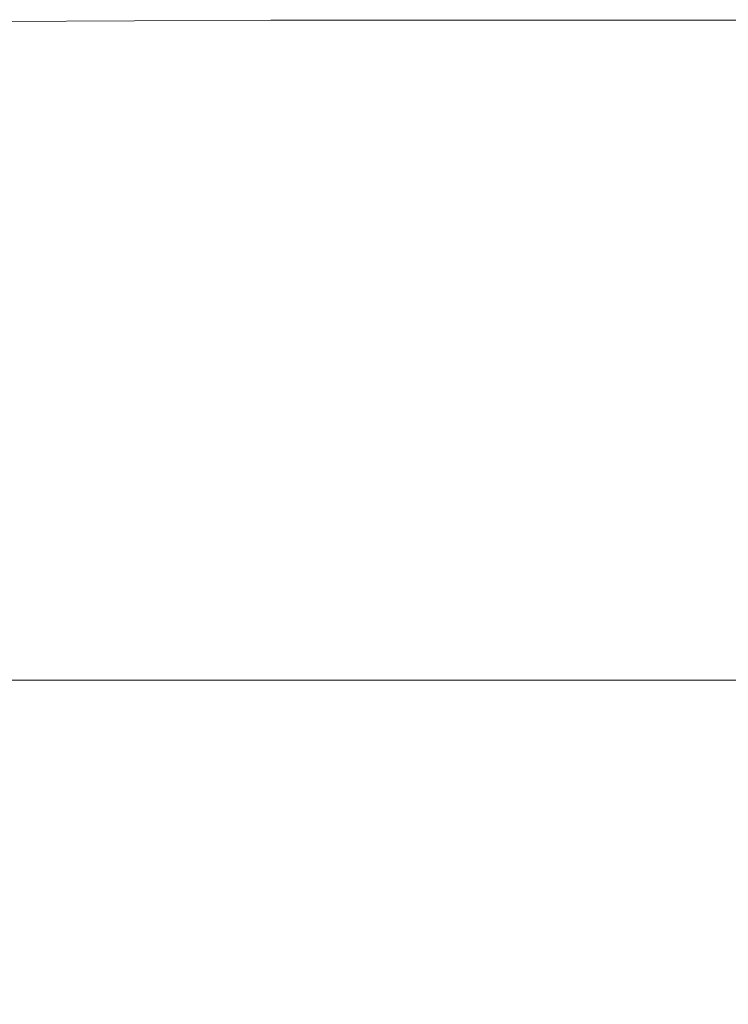
# Model space of a CAD drawing. Extents: x -450 to 450, y -70 to 40.
# Drawn here: x 372 to 376, y 23 to 29 of the extents above; entities that cross this region are included whole.
import ezdxf

# ---------------------------------------------------------------- set-up
doc = ezdxf.new("R2010")
doc.units = 0
doc.header["$LTSCALE"] = 500
doc.header["$MEASUREMENT"] = 0
doc.layers.add('NOVOTERM_USZCZELKA', color=7, linetype='Continuous')

msp = doc.modelspace()

# ---------------------------------------------------------------- linework, layer by layer
at = {"layer": 'NOVOTERM_USZCZELKA', "lineweight": 0}
for points, invisible_edges in [([(359.976, 28.7928, 0.8158), (373.641, 28.7928, 0.8158), (373.641, 28.8387, 0.6517), (359.976, 28.8387, 0.6517)], 15), ([(359.976, 28.8387, 0.6517), (373.641, 28.8387, 0.6517), (373.641, 28.8357, 0.541), (359.976, 28.7663, 0.5104)], 11), ([(359.976, 28.7663, 0.5104), (373.641, 28.8357, 0.541), (373.641, 28.6494, 0.5389), (359.976, 28.6494, 0.5389)], 15), ([(373.641, 28.7928, 0.8158), (375.637, 28.7928, 0.8158), (375.637, 28.8387, 0.6517), (373.641, 28.8387, 0.6517)], 15), ([(373.641, 28.8387, 0.6517), (375.637, 28.8387, 0.6517), (375.637, 28.8357, 0.541), (373.641, 28.8357, 0.541)], 11), ([(373.641, 28.8357, 0.541), (375.637, 28.8357, 0.541), (375.637, 28.6494, 0.5389), (373.641, 28.6494, 0.5389)], 15), ([(375.637, 28.7928, 0.8158), (377.077, 28.7928, 0.8158), (377.077, 28.8387, 0.6517), (375.637, 28.8387, 0.6517)], 15), ([(375.637, 28.8387, 0.6517), (377.077, 28.8387, 0.6517), (377.077, 28.8357, 0.541), (375.637, 28.8357, 0.541)], 11), ([(375.637, 28.8357, 0.541), (377.077, 28.8357, 0.541), (377.077, 28.6494, 0.5389), (375.637, 28.6494, 0.5389)], 15), ([(359.976, 28.7159, 1.0072), (373.641, 28.7159, 1.0072), (373.641, 28.7928, 0.8158), (359.976, 28.7928, 0.8158)], 15), ([(373.641, 28.7159, 1.0072), (375.637, 28.7159, 1.0072), (375.637, 28.7928, 0.8158), (373.641, 28.7928, 0.8158)], 15), ([(375.637, 28.7159, 1.0072), (377.077, 28.7159, 1.0072), (377.077, 28.7928, 0.8158), (375.637, 28.7928, 0.8158)], 15), ([(359.976, 28.6258, 1.1993), (373.641, 28.6258, 1.1993), (373.641, 28.7159, 1.0072), (359.976, 28.7159, 1.0072)], 15), ([(373.641, 28.6258, 1.1993), (375.637, 28.6258, 1.1993), (375.637, 28.7159, 1.0072), (373.641, 28.7159, 1.0072)], 15), ([(375.637, 28.6258, 1.1993), (377.077, 28.6258, 1.1993), (377.077, 28.7159, 1.0072), (375.637, 28.7159, 1.0072)], 15), ([(359.976, 28.6494, 0.5389), (373.641, 28.6494, 0.5389), (373.641, 28.5042, 0.606), (359.976, 28.5042, 0.606)], 15), ([(373.641, 28.6494, 0.5389), (375.637, 28.6494, 0.5389), (375.637, 28.5042, 0.606), (373.641, 28.5042, 0.606)], 15), ([(375.637, 28.6494, 0.5389), (377.077, 28.6494, 0.5389), (377.077, 28.5042, 0.606), (375.637, 28.5042, 0.606)], 15), ([(359.976, 28.5402, 1.3659), (373.641, 28.5402, 1.3659), (373.641, 28.6258, 1.1993), (359.976, 28.6258, 1.1993)], 15), ([(373.641, 28.5402, 1.3659), (375.637, 28.5402, 1.3659), (375.637, 28.6258, 1.1993), (373.641, 28.6258, 1.1993)], 15), ([(375.637, 28.5402, 1.3659), (377.077, 28.5402, 1.3659), (377.077, 28.6258, 1.1993), (375.637, 28.6258, 1.1993)], 15), ([(359.976, 28.4543, 1.5165), (373.641, 28.4543, 1.5165), (373.641, 28.5402, 1.3659), (359.976, 28.5402, 1.3659)], 15), ([(359.976, 28.5042, 0.606), (373.641, 28.5042, 0.606), (373.641, 28.3499, 0.6908), (359.976, 28.3499, 0.6908)], 15), ([(373.641, 28.4543, 1.5165), (375.637, 28.4543, 1.5165), (375.637, 28.5402, 1.3659), (373.641, 28.5402, 1.3659)], 15), ([(373.641, 28.5042, 0.606), (375.637, 28.5042, 0.606), (375.637, 28.3499, 0.6908), (373.641, 28.3499, 0.6908)], 15), ([(375.637, 28.4543, 1.5165), (377.077, 28.4543, 1.5165), (377.077, 28.5402, 1.3659), (375.637, 28.5402, 1.3659)], 15), ([(375.637, 28.5042, 0.606), (377.077, 28.5042, 0.606), (377.077, 28.3499, 0.6908), (375.637, 28.3499, 0.6908)], 15), ([(359.976, 28.3634, 1.6608), (373.641, 28.3634, 1.6608), (373.641, 28.4543, 1.5165), (359.976, 28.4543, 1.5165)], 15), ([(373.641, 28.3634, 1.6608), (375.637, 28.3634, 1.6608), (375.637, 28.4543, 1.5165), (373.641, 28.4543, 1.5165)], 15), ([(375.637, 28.3634, 1.6608), (377.077, 28.3634, 1.6608), (377.077, 28.4543, 1.5165), (375.637, 28.4543, 1.5165)], 15), ([(359.976, 28.2626, 1.8085), (373.641, 28.2626, 1.8085), (373.641, 28.3634, 1.6608), (359.976, 28.3634, 1.6608)], 15), ([(359.976, 28.3499, 0.6908), (373.641, 28.3499, 0.6908), (373.641, 28.2056, 0.7726), (359.976, 28.2056, 0.7726)], 15), ([(373.641, 28.2626, 1.8085), (375.637, 28.2626, 1.8085), (375.637, 28.3634, 1.6608), (373.641, 28.3634, 1.6608)], 15), ([(373.641, 28.3499, 0.6908), (375.637, 28.3499, 0.6908), (375.637, 28.2056, 0.7726), (373.641, 28.2056, 0.7726)], 15), ([(375.637, 28.2626, 1.8085), (377.077, 28.2626, 1.8085), (377.077, 28.3634, 1.6608), (375.637, 28.3634, 1.6608)], 15), ([(375.637, 28.3499, 0.6908), (377.077, 28.3499, 0.6908), (377.077, 28.2056, 0.7726), (375.637, 28.2056, 0.7726)], 15), ([(359.976, 28.1473, 1.9691), (373.641, 28.1473, 1.9691), (373.641, 28.2626, 1.8085), (359.976, 28.2626, 1.8085)], 15), ([(373.641, 28.1473, 1.9691), (375.637, 28.1473, 1.9691), (375.637, 28.2626, 1.8085), (373.641, 28.2626, 1.8085)], 15), ([(375.637, 28.1473, 1.9691), (377.077, 28.1473, 1.9691), (377.077, 28.2626, 1.8085), (375.637, 28.2626, 1.8085)], 15), ([(359.976, 28.2056, 0.7726), (373.641, 28.2056, 0.7726), (373.641, 28.0655, 0.8568), (359.976, 28.0655, 0.8568)], 15), ([(373.641, 28.2056, 0.7726), (375.637, 28.2056, 0.7726), (375.637, 28.0655, 0.8568), (373.641, 28.0655, 0.8568)], 15), ([(375.637, 28.2056, 0.7726), (377.077, 28.2056, 0.7726), (377.077, 28.0655, 0.8568), (375.637, 28.0655, 0.8568)], 15), ([(359.976, 27.9814, 2.1878), (373.641, 27.9814, 2.1878), (373.641, 28.1473, 1.9691), (359.976, 28.1473, 1.9691)], 15), ([(373.641, 27.9814, 2.1878), (375.637, 27.9814, 2.1878), (375.637, 28.1473, 1.9691), (373.641, 28.1473, 1.9691)], 15), ([(375.637, 27.9814, 2.1878), (377.077, 27.9814, 2.1878), (377.077, 28.1473, 1.9691), (375.637, 28.1473, 1.9691)], 15), ([(359.976, 28.0655, 0.8568), (373.641, 28.0655, 0.8568), (373.641, 27.924, 0.9489), (359.976, 27.924, 0.9489)], 15), ([(373.641, 28.0655, 0.8568), (375.637, 28.0655, 0.8568), (375.637, 27.924, 0.9489), (373.641, 27.924, 0.9489)], 15), ([(375.637, 28.0655, 0.8568), (377.077, 28.0655, 0.8568), (377.077, 27.924, 0.9489), (375.637, 27.924, 0.9489)], 15), ([(359.976, 27.7287, 2.5094), (373.641, 27.7287, 2.5094), (373.641, 27.9814, 2.1878), (359.976, 27.9814, 2.1878)], 15), ([(373.641, 27.7287, 2.5094), (375.637, 27.7287, 2.5094), (375.637, 27.9814, 2.1878), (373.641, 27.9814, 2.1878)], 15), ([(375.637, 27.7287, 2.5094), (377.077, 27.7287, 2.5094), (377.077, 27.9814, 2.1878), (375.637, 27.9814, 2.1878)], 15), ([(359.976, 27.924, 0.9489), (373.641, 27.924, 0.9489), (373.641, 27.7753, 1.0544), (359.976, 27.7753, 1.0544)], 15), ([(373.641, 27.924, 0.9489), (375.637, 27.924, 0.9489), (375.637, 27.7753, 1.0544), (373.641, 27.7753, 1.0544)], 15), ([(375.637, 27.924, 0.9489), (377.077, 27.924, 0.9489), (377.077, 27.7753, 1.0544), (375.637, 27.7753, 1.0544)], 15), ([(359.976, 27.7753, 1.0544), (373.641, 27.7753, 1.0544), (373.641, 27.6137, 1.1786), (359.976, 27.6137, 1.1786)], 15), ([(373.641, 27.7753, 1.0544), (375.637, 27.7753, 1.0544), (375.637, 27.6137, 1.1786), (373.641, 27.6137, 1.1786)], 15), ([(375.637, 27.7753, 1.0544), (377.077, 27.7753, 1.0544), (377.077, 27.6137, 1.1786), (375.637, 27.6137, 1.1786)], 15), ([(359.976, 27.3533, 2.9791), (373.641, 27.3533, 2.9791), (373.641, 27.7287, 2.5094), (359.976, 27.7287, 2.5094)], 15), ([(373.641, 27.3533, 2.9791), (375.637, 27.3533, 2.9791), (375.637, 27.7287, 2.5094), (373.641, 27.7287, 2.5094)], 15), ([(375.637, 27.3533, 2.9791), (377.077, 27.3533, 2.9791), (377.077, 27.7287, 2.5094), (375.637, 27.7287, 2.5094)], 15), ([(359.976, 27.6137, 1.1786), (373.641, 27.6137, 1.1786), (373.641, 27.3972, 1.3618), (359.976, 27.3972, 1.3618)], 15), ([(373.641, 27.6137, 1.1786), (375.637, 27.6137, 1.1786), (375.637, 27.3972, 1.3618), (373.641, 27.3972, 1.3618)], 15), ([(375.637, 27.6137, 1.1786), (377.077, 27.6137, 1.1786), (377.077, 27.3972, 1.3618), (375.637, 27.3972, 1.3618)], 15), ([(359.976, 27.3972, 1.3618), (373.641, 27.3972, 1.3618), (373.641, 27.0839, 1.6444), (359.976, 27.0839, 1.6444)], 15), ([(373.641, 27.3972, 1.3618), (375.637, 27.3972, 1.3618), (375.637, 27.0839, 1.6444), (373.641, 27.0839, 1.6444)], 15), ([(375.637, 27.3972, 1.3618), (377.077, 27.3972, 1.3618), (377.077, 27.0839, 1.6444), (375.637, 27.0839, 1.6444)], 15), ([(359.976, 26.8191, 3.6417), (373.641, 26.8191, 3.6417), (373.641, 27.3533, 2.9791), (359.976, 27.3533, 2.9791)], 15), ([(373.641, 26.8191, 3.6417), (375.637, 26.8191, 3.6417), (375.637, 27.3533, 2.9791), (373.641, 27.3533, 2.9791)], 15), ([(375.637, 26.8191, 3.6417), (377.077, 26.8191, 3.6417), (377.077, 27.3533, 2.9791), (375.637, 27.3533, 2.9791)], 15), ([(359.976, 27.0839, 1.6444), (373.641, 27.0839, 1.6444), (373.641, 26.632, 2.0666), (359.976, 26.632, 2.0666)], 15), ([(373.641, 27.0839, 1.6444), (375.637, 27.0839, 1.6444), (375.637, 26.632, 2.0666), (373.641, 26.632, 2.0666)], 15), ([(375.637, 27.0839, 1.6444), (377.077, 27.0839, 1.6444), (377.077, 26.632, 2.0666), (375.637, 26.632, 2.0666)], 15), ([(359.976, 26.1729, 4.4552), (373.641, 26.1729, 4.4552), (373.641, 26.8191, 3.6417), (359.976, 26.8191, 3.6417)], 15), ([(373.641, 26.1729, 4.4552), (375.637, 26.1729, 4.4552), (375.637, 26.8191, 3.6417), (373.641, 26.8191, 3.6417)], 15), ([(375.637, 26.1729, 4.4552), (377.077, 26.1729, 4.4552), (377.077, 26.8191, 3.6417), (375.637, 26.8191, 3.6417)], 15), ([(359.976, 26.632, 2.0666), (373.641, 26.632, 2.0666), (373.641, 25.9995, 2.6688), (359.976, 25.9995, 2.6688)], 15), ([(373.641, 26.632, 2.0666), (375.637, 26.632, 2.0666), (375.637, 25.9995, 2.6688), (373.641, 25.9995, 2.6688)], 15), ([(375.637, 26.632, 2.0666), (377.077, 26.632, 2.0666), (377.077, 25.9995, 2.6688), (375.637, 25.9995, 2.6688)], 15), ([(359.976, 25.4618, 5.3772), (373.641, 25.4618, 5.3772), (373.641, 26.1729, 4.4552), (359.976, 26.1729, 4.4552)], 15), ([(373.641, 25.4618, 5.3772), (375.637, 25.4618, 5.3772), (375.637, 26.1729, 4.4552), (373.641, 26.1729, 4.4552)], 15), ([(375.637, 25.4618, 5.3772), (377.077, 25.4618, 5.3772), (377.077, 26.1729, 4.4552), (375.637, 26.1729, 4.4552)], 15), ([(359.976, 25.9995, 2.6688), (373.641, 25.9995, 2.6688), (373.641, 25.2402, 3.41), (359.976, 25.2402, 3.41)], 11), ([(373.641, 25.9995, 2.6688), (375.637, 25.9995, 2.6688), (375.637, 25.2402, 3.41), (373.641, 25.2402, 3.41)], 11), ([(375.637, 25.9995, 2.6688), (377.077, 25.9995, 2.6688), (377.077, 25.2402, 3.41), (375.637, 25.2402, 3.41)], 11), ([(359.976, 24.7326, 6.3657), (373.641, 24.7326, 6.3657), (373.641, 25.4618, 5.3772), (359.976, 25.4618, 5.3772)], 15), ([(373.641, 24.7326, 6.3657), (375.637, 24.7326, 6.3657), (375.637, 25.4618, 5.3772), (373.641, 25.4618, 5.3772)], 15), ([(375.637, 24.7326, 6.3657), (377.077, 24.7326, 6.3657), (377.077, 25.4618, 5.3772), (375.637, 25.4618, 5.3772)], 15), ([(359.976, 25.2402, 3.41), (373.641, 25.2402, 3.41), (373.641, 24.4075, 4.2495), (359.976, 24.4075, 4.2495)], 15), ([(373.641, 25.2402, 3.41), (375.637, 25.2402, 3.41), (375.637, 24.4075, 4.2495), (373.641, 24.4075, 4.2495)], 15), ([(375.637, 25.2402, 3.41), (377.077, 25.2402, 3.41), (377.077, 24.4075, 4.2495), (375.637, 24.4075, 4.2495)], 15), ([(359.976, 24.0322, 7.3784), (373.641, 24.0322, 7.3784), (373.641, 24.7326, 6.3657), (359.976, 24.7326, 6.3657)], 15), ([(373.641, 24.0322, 7.3784), (375.637, 24.0322, 7.3784), (375.637, 24.7326, 6.3657), (373.641, 24.7326, 6.3657)], 15), ([(375.637, 24.0322, 7.3784), (377.077, 24.0322, 7.3784), (377.077, 24.7326, 6.3657), (375.637, 24.7326, 6.3657)], 15), ([(359.976, 24.4075, 4.2495), (373.641, 24.4075, 4.2495), (373.641, 23.5552, 5.1464), (359.976, 23.5552, 5.1464)], 15), ([(373.641, 24.4075, 4.2495), (375.637, 24.4075, 4.2495), (375.637, 23.5552, 5.1464), (373.641, 23.5552, 5.1464)], 15), ([(375.637, 24.4075, 4.2495), (377.077, 24.4075, 4.2495), (377.077, 23.5552, 5.1464), (375.637, 23.5552, 5.1464)], 15), ([(359.976, 23.3923, 8.359), (373.641, 23.3923, 8.359), (373.641, 24.0322, 7.3784), (359.976, 24.0322, 7.3784)], 15), ([(373.641, 23.3923, 8.359), (375.637, 23.3923, 8.359), (375.637, 24.0322, 7.3784), (373.641, 24.0322, 7.3784)], 15), ([(375.637, 23.3923, 8.359), (377.077, 23.3923, 8.359), (377.077, 24.0322, 7.3784), (375.637, 24.0322, 7.3784)], 15), ([(359.976, 23.5552, 5.1464), (373.641, 23.5552, 5.1464), (373.641, 22.737, 6.0597), (359.976, 22.737, 6.0597)], 15), ([(373.641, 23.5552, 5.1464), (375.637, 23.5552, 5.1464), (375.637, 22.737, 6.0597), (373.641, 22.737, 6.0597)], 15), ([(375.637, 23.5552, 5.1464), (377.077, 23.5552, 5.1464), (377.077, 22.737, 6.0597), (375.637, 22.737, 6.0597)], 15)]:
    msp.add_3dface(points, dxfattribs=dict(at, invisible_edges=invisible_edges))

doc.saveas('drawing.dxf')
